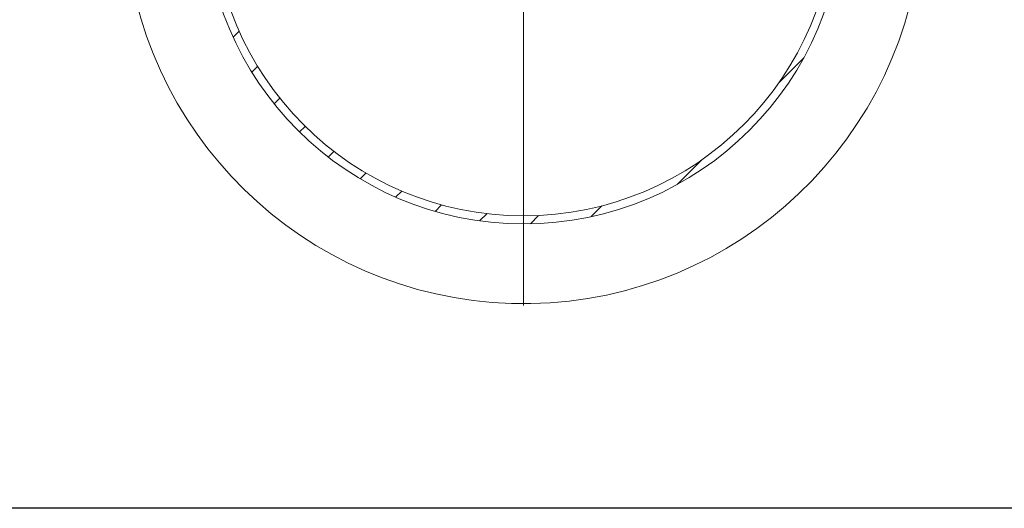
# Model space of a CAD drawing. Units: millimetres. Extents: x 8 to 412, y 5 to 290.
# Drawn here: x 135 to 217, y 5 to 46 of the extents above; entities that cross this region are included whole.
import ezdxf

# ---------------------------------------------------------------- set-up
doc = ezdxf.new("R2010")
doc.units = ezdxf.units.MM

# ---------------------------------------------------------------- blocks, each defined once
blk = doc.blocks.new('SW_CENTERMARKSYMBOL_1')
at = {"color": 0, "linetype": 'Continuous', "lineweight": 0}
for p, q in [((0, 0.333), (0, 33.5)), ((-0.333, 0), (-33.5, 0)), ((0, 0), (-0.167, 0)), ((0, 0), (0, 0.167)), ((0, 0), (0, -0.167)), ((0, 0), (0.167, 0)), ((0.333, 0), (33.5, 0)), ((0, -0.333), (0, -33.5))]:
    blk.add_line(p, q, dxfattribs=at)

msp = doc.modelspace()

# ---------------------------------------------------------------- hatches: boundary and pattern name
at = {"linetype": 'Continuous', "lineweight": 0}
h = msp.add_hatch(dxfattribs=at)
h.set_pattern_fill('ANSI31', style=0)
edge = h.paths.add_edge_path(flags=0)
edge.add_arc((176.737789, 55.788373), 26.666667, 0, 360)
edge = h.paths.add_edge_path(flags=0)
edge.add_arc((176.737789, 55.788373), 26, 0, 360)

# ---------------------------------------------------------------- linework, layer by layer
at = {"color": 7, "linetype": 'Continuous', "lineweight": 30}
msp.add_line((411.130078, 5.363467), (7.59968, 5.363467), dxfattribs=at)
at = {"color": 7, "linetype": 'Continuous', "lineweight": 15}
for radius in [26.666667, 26]:
    msp.add_circle((176.737789, 55.788373), radius, dxfattribs=at)
msp.add_arc((176.737789, 55.788373), 33.333333, 182.86598398, 353.68468443, dxfattribs=at)

# ---------------------------------------------------------------- block references
at = {"color": 7, "linetype": 'Continuous', "lineweight": 0}
msp.add_blockref('SW_CENTERMARKSYMBOL_1', (176.737789, 55.788373), dxfattribs=at)

doc.saveas('drawing.dxf')
